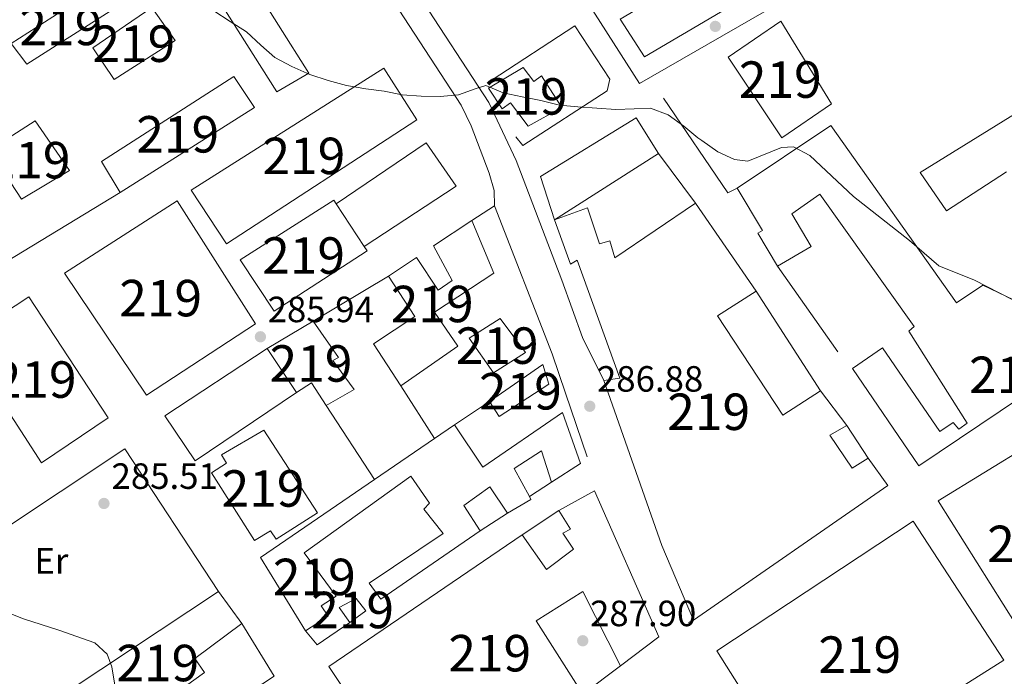
# Model space of a CAD drawing. Units: metres. Extents: x 601397 to 608357, y 4673646 to 4678376.
# Drawn here: x 607522 to 607792, y 4674873 to 4675053 of the extents above; entities that cross this region are included whole.
import ezdxf
from ezdxf.enums import TextEntityAlignment as Align

# ---------------------------------------------------------------- set-up
doc = ezdxf.new("R2010")
doc.units = ezdxf.units.M
doc.header["$MEASUREMENT"] = 0
doc.linetypes.add('DGN Style 1', pattern=[52.1389136, 0.08675360000000001, -52.05216])
for name, color, linetype, lineweight in [('Nivel 15', 7, 'Continuous', 0), ('Nivel 16', 7, 'Continuous', 0), ('Nivel 17', 7, 'Continuous', 0), ('Nivel 21', 7, 'Continuous', 0), ('Nivel 25', 7, 'Continuous', 0), ('Nivel 37', 7, 'Continuous', 0), ('Nivel 41', 7, 'Continuous', 0), ('Nivel 48', 7, 'Continuous', 0), ('Nivel 5', 7, 'Continuous', 0), ('Nivel 52', 7, 'Continuous', 0), ('Nivel 62', 7, 'Continuous', 0), ('Nivel 7', 7, 'Continuous', 0)]:
    doc.layers.add(name, color=color, linetype=linetype, lineweight=lineweight)
doc.styles.add('Style-Arial', font='txt')
doc.styles.add('Style-Arial Narrow', font='txt')

# ---------------------------------------------------------------- blocks, each defined once
blk = doc.blocks.new('5PATER_1')
at = {"layer": 'Nivel 7', "linetype": 'Continuous', "lineweight": 0}
h = blk.add_hatch(color=51, dxfattribs=at)
edge = h.paths.add_edge_path()
edge.add_ellipse((0.0002166852355003357, 0.00041227787733078), major_axis=(-1.095731442372465, -1.110710699892244), ratio=0.9994222409660318, start_angle=0, end_angle=360)
blk = doc.blocks.new('5PERFI')
at = {"layer": 'Nivel 17', "linetype": 'Continuous', "lineweight": 0}
h = blk.add_hatch(color=7, dxfattribs=at)
edge = h.paths.add_edge_path()
edge.add_arc((0.003589678555727005, -0.00222247838973999), 1.559999999766158, 315.0000000018422, 675.0000000018422)

msp = doc.modelspace()

# ---------------------------------------------------------------- linework, layer by layer
at = {"layer": 'Nivel 15', "color": 51, "linetype": 'Continuous', "lineweight": 13, "elevation": 286.45, "flags": 128}
msp.add_lwpolyline([(607744.370000001, 4675029.739999998), (607730.7300000004, 4675020.379999999), (607716.0100000016, 4675042.510000002), (607730.4200000018, 4675052.41), (607744.370000001, 4675029.739999998)], dxfattribs=at)
at = {"layer": 'Nivel 15', "color": 51, "linetype": 'Continuous', "lineweight": 13, "extrusion": (-0.01953224610712454, 0.02979366018681025, 0.999365213110144), "elevation": 127712.0641201103, "flags": 128}
msp.add_lwpolyline([(-3071294.746387135, -3574307.344971605), (-3071294.746387135, -3574293.310050869)], dxfattribs=at)
at = {"layer": 'Nivel 15', "color": 51, "linetype": 'Continuous', "lineweight": 13, "extrusion": (0.03504322424019454, 0.02086500762361543, 0.9991679658054085), "elevation": 119126.9550167178, "flags": 128}
msp.add_lwpolyline([(3706024.9017315, -2911293.346094701), (3706024.901731502, -2911308.057563014)], dxfattribs=at)
at = {"layer": 'Nivel 15', "color": 51, "linetype": 'Continuous', "lineweight": 13, "extrusion": (-0.3952243766205107, -0.1457349350947455, 0.9069503960073335), "elevation": -921208.4264301233, "flags": 128}
msp.add_lwpolyline([(-4175948.115981022, 1984116.680374701), (-4175970.284893051, 1984115.469656099), (-4176018.285878621, 1984116.276801832)], dxfattribs=at)
at = {"layer": 'Nivel 15', "color": 51, "linetype": 'Continuous', "lineweight": 13}
for points in [[(607686.3900000006, 4675052.920000002, 289.7), (607764.7399999984, 4675099.120000001, 287.39), (607770.6600000001, 4675088.289999999, 287.48), (607693.0899999999, 4675042.620000001, 287.73), (607686.3900000006, 4675052.920000002, 289.7)], [(607600.9699999988, 4675038.109999999, 290.29), (607567.7300000004, 4675090.899999999, 287.39), (607559.2399999984, 4675085.02, 286.97), (607592.2100000009, 4675033, 289.78), (607600.9699999988, 4675038.109999999, 290.29)], [(607519.3099999987, 4675046.280000001, 289.44), (607542.2199999988, 4675061.02, 289.44), (607546.5, 4675055.100000001, 289.01), (607523.5799999982, 4675040.629999999, 289.61), (607519.3099999987, 4675046.280000001, 289.44)], [(607541.7300000004, 4675045.120000001, 289.87), (607557.9400000013, 4675056.09, 289.87), (607564.3500000015, 4675047.09, 289.87), (607547.6099999994, 4675036.370000001, 290.04), (607541.7300000004, 4675045.120000001, 289.87)], [(607578.370000001, 4674991.34, 295.5), (607568.7300000004, 4675006.02, 295.5), (607621.5199999996, 4675039.52, 294.56), (607630.629999999, 4675025.350000001, 294.39), (607578.370000001, 4674991.34, 295.5)], [(607670.4200000018, 4675028.670000002, 292.6), (607661.1400000006, 4675023.559999999, 292.34), (607656.3299999982, 4675029.98, 292.17), (607654.0199999996, 4675028.379999999, 291.06), (607650.2699999996, 4675034.039999999, 290.98), (607659.8000000007, 4675039.68, 292), (607662.7399999984, 4675035.830000002, 292.51), (607664.7899999991, 4675037.43, 292.43), (607670.4200000018, 4675028.670000002, 292.6)], [(607792.3599999994, 4675011.059999999, 289.61), (607775.8900000006, 4675000.350000001, 288.84), (607768.6700000018, 4675010.899999999, 288.59), (607817.3500000015, 4675040.940000001, 289.7)], [(607549.2100000009, 4675005.41, 290.12), (607586.0399999991, 4675028.719999999, 289.18), (607580.4100000001, 4675037.219999999, 288.93), (607544.1099999994, 4675013.91, 289.44), (607549.2100000009, 4675005.41, 290.12)], [(607525.9400000013, 4675025.039999999, 289.27), (607535.3000000007, 4675011.41, 289.18), (607522.1600000001, 4675003.620000001, 289.36), (607513.3200000003, 4675017, 289.53), (607525.9400000013, 4675025.039999999, 289.27)], [(607768.2800000012, 4674930.41, 291.92), (607750.0899999999, 4674957.170000002, 291.57), (607758.3299999982, 4674962.789999999, 291.15), (607774.1000000015, 4674939.890000001, 291.49), (607777.7100000009, 4674942.300000001, 291.32), (607779.3000000007, 4674940.510000002, 290.46), (607781.620000001, 4674942.109999999, 290.46), (607765.5399999991, 4674967.350000001, 289.87), (607767.0799999982, 4674968.68, 294.05), (607741.1600000001, 4675004.940000001, 293.62), (607733.4499999993, 4674999.59, 293.54), (607738.8200000003, 4674990.57, 294.3), (607729.5399999991, 4674985.190000001, 294.13), (607724.1700000018, 4674994.210000001, 294.22), (607725.4600000009, 4674995.02, 294.39), (607718.4800000004, 4675006.609999999, 292.6), (607744.2100000009, 4675023.739999998, 291.4), (607778.6799999997, 4674975.140000001, 293.88), (607785.8900000006, 4674979.949999999, 293.62), (607796.3999999985, 4674974.93, 292.94)], [(607556.4600000009, 4674949.800000001, 294.48), (607533.9800000004, 4674983.260000002, 294.65), (607564.879999999, 4675003.080000002, 295.33), (607586.3200000003, 4674969.350000001, 295.33), (607556.4600000009, 4674949.800000001, 294.48)], [(607616.1999999993, 4674990.580000002, 295.28), (607616.9499999993, 4674989.43, 295.33), (607591.4600000009, 4674972.830000002, 295.07), (607582.1000000015, 4674986.98, 295.16), (607607.8500000015, 4675003.330000002, 294.73), (607608.5100000016, 4675002.309999999, 294.78)], [(607681.9200000018, 4674953.870000001, 293.71), (607686.3399999999, 4674954.469999999, 293.45), (607674.5599999987, 4674986.82, 291.32), (607672.75, 4674985.739999998, 290.98), (607668.370000001, 4674997.899999999, 290.72), (607677.4200000018, 4675001.190000001, 290.38), (607680.7199999988, 4674991.350000001, 290.98), (607683.5700000003, 4674992.190000001, 290.72), (607684.9600000009, 4674987.52, 290.89), (607707.0899999999, 4675002.5, 291.83), (607723.6700000018, 4674978.32, 292.68), (607713.1099999994, 4674971.620000001, 293.37), (607731.0500000007, 4674944.330000002, 292.6), (607741.3500000015, 4674951.030000001, 291.15), (607748.5500000007, 4674941.52, 292.43), (607743.9100000001, 4674938.830000002, 292.17), (607750.0599999987, 4674929.830000002, 292.77), (607754.4400000013, 4674932.510000002, 292.68), (607759.7800000012, 4674925.050000001, 292.26), (607706.5399999991, 4674888.16, 293.88)], [(607645.7100000009, 4674997.760000002, 289.01), (607651.6999999993, 4674983.280000001, 289.36), (607635.4800000004, 4674972.57, 288.93), (607641.8999999985, 4674963.309999999, 289.01), (607626.2100000009, 4674952.350000001, 289.27), (607618.7100000009, 4674963.940000001, 289.18), (607630.0300000012, 4674971.43, 288.76), (607622.8000000007, 4674982.5, 288.59)], [(607622.8000000007, 4674982.5, 288.59), (607630.5199999996, 4674987.59, 288.24), (607636.4200000018, 4674978.580000002, 288.24), (607640.2800000012, 4674981.25, 289.44), (607635.1600000001, 4674990.800000001, 289.52), (607645.7100000009, 4674997.760000002, 289.01)], [(607857.8399999999, 4674990.620000001, 289.18), (607768.2800000012, 4674930.41, 291.92)], [(607527.620000001, 4674931.309999999, 296.01), (607505.9200000018, 4674964.780000001, 295.07), (607524.1999999993, 4674976.830000002, 294.9), (607545.8900000006, 4674943.620000001, 295.16), (607527.620000001, 4674931.309999999, 296.01)], [(607602.1900000013, 4674970.149999999, 291.57), (607609.1400000006, 4674960.120000001, 291.74), (607607.5899999999, 4674959.309999999, 290.46), (607613.4600000009, 4674951.34, 289.52), (607605.7300000004, 4674947.039999999, 290.38), (607601.7100000009, 4674953.210000001, 290.38), (607597.5899999999, 4674950.539999999, 289.52), (607589.5599999987, 4674962.629999999, 292.17)], [(607653.4800000004, 4674970.809999999, 291.83), (607660.4200000018, 4674961.559999999, 291.15), (607651.6700000018, 4674955.93, 291.49), (607644.9899999984, 4674965.449999999, 290.63), (607653.4800000004, 4674970.809999999, 291.83)], [(607665.1700000018, 4674958.260000002, 290.38), (607666.8299999982, 4674952.82, 290.29), (607653.1799999997, 4674943.98, 289.78), (607650.5, 4674948.100000001, 289.87), (607665.1700000018, 4674958.260000002, 290.38)], [(607640.9800000004, 4674941.68, 289.52), (607648.7399999984, 4674930.100000001, 289.78), (607670.6099999994, 4674945.07, 291.4), (607675.5500000007, 4674931.100000001, 292.17), (607667.5700000003, 4674926.010000002, 292.17), (607664.8099999987, 4674934.550000001, 291.15), (607657.3399999999, 4674929.73, 292.6), (607661.4800000004, 4674922.050000001, 291.83), (607661.9200000018, 4674921.219999999, 291.74), (607655.4800000004, 4674917.449999999, 291.49), (607650.6600000001, 4674924.66, 290.12), (607643.4600000009, 4674919.580000002, 290.29), (607648.0199999996, 4674912.629999999, 290.29), (607620.7399999984, 4674893.91, 289.7), (607617.5399999991, 4674898.289999999, 288.84), (607637.870000001, 4674911.93, 289.1), (607632.5399999991, 4674918.609999999, 288.16), (607634.0799999982, 4674920.199999999, 290.55), (607628.9899999984, 4674927.66, 289.87), (607599.6799999997, 4674906.559999999, 293.02), (607608.4899999984, 4674894.739999998, 292.6), (607604.370000001, 4674892.059999999, 293.71), (607606.2399999984, 4674889.23, 292.85), (607600.0599999987, 4674885.210000001, 292.6), (607587.7199999988, 4674905.300000001, 292.6), (607619.0300000012, 4674926.690000001, 290.79), (607635.4899999984, 4674937.93, 289.84), (607640.9800000004, 4674941.68, 289.52)], [(607588.6600000001, 4674940.219999999, 290.04), (607603.3900000006, 4674917.559999999, 289.87), (607592.0599999987, 4674910.330000002, 292.6), (607590.4600000009, 4674912.640000001, 293.11), (607586.0799999982, 4674909.960000001, 292.68), (607574.2899999991, 4674928.5, 292.6), (607578.3999999985, 4674931.18, 293.02), (607577.0599999987, 4674933.5, 292.6), (607588.6600000001, 4674940.219999999, 290.04)], [(607823.0399999991, 4674898.32, 292.13), (607798.6000000015, 4674881.219999999, 298.62), (607773.6700000018, 4674920.879999999, 297.85), (607798.6600000001, 4674936.170000002, 291.79), (607823.0399999991, 4674898.32, 292.13)], [(607676.1700000018, 4674867.82, 292.77), (607631.3900000006, 4674837.850000001, 294.22), (607606.4899999984, 4674875.43, 293.37), (607659.5, 4674911.539999999, 291.15), (607666.1799999997, 4674902.02, 291.49), (607673.629999999, 4674907.620000001, 291.32), (607670.6900000013, 4674912, 291.4), (607672.75, 4674913.080000002, 293.79), (607669.5300000012, 4674918.23, 293.79), (607679.3299999982, 4674923.609999999, 293.28), (607696.9800000004, 4674883.559999999, 293.96), (607686.4400000013, 4674875.559999999, 293.2), (607676.1799999997, 4674895.949999999, 291.83), (607663.3099999987, 4674887.91, 292.77), (607676.1700000018, 4674867.82, 292.77)], [(607791.6400000006, 4674877.190000001, 292.39), (607736.5300000012, 4674842.34, 296.4), (607712.9400000013, 4674879.68, 294.18), (607766.7399999984, 4674915.289999999, 293.24), (607791.6400000006, 4674877.190000001, 292.39)], [(607576.1700000018, 4674895.98, 291.66), (607582.5799999982, 4674887.239999998, 291.57), (607569.7300000004, 4674877.629999999, 290.46), (607572.3999999985, 4674873.780000001, 289.61), (607555.6900000013, 4674861.760000002, 288.33), (607551.9699999988, 4674865.600000001, 289.27), (607542.4499999993, 4674859.440000001, 288.24), (607535.7600000016, 4674869.210000001, 288.67), (607576.1700000018, 4674895.98, 291.66)], [(607613.9699999988, 4674894.050000001, 289.1), (607616.629999999, 4674890.710000001, 289.52), (607612.2600000016, 4674887.510000002, 290.04), (607609.3200000003, 4674891.629999999, 290.04), (607613.9699999988, 4674894.050000001, 289.1)]]:
    msp.add_polyline3d(points, dxfattribs=at)
at = {"layer": 'Nivel 16', "color": 1, "linetype": 'Continuous', "lineweight": 13, "extrusion": (-0.05023006896618205, 0.09671162532294753, 0.9940441648634363), "elevation": 421887.6137071313, "flags": 128}
msp.add_lwpolyline([(-2694116.452906333, -3845615.167532934), (-2694113.545673974, -3845615.167532936), (-2694109.848136701, -3845646.550021973)], dxfattribs=at)
at = {"layer": 'Nivel 16', "color": 1, "linetype": 'Continuous', "lineweight": 13, "extrusion": (-0.05354070422711003, 0.07196842195419227, 0.9959688445088474), "elevation": 304201.3898110008, "flags": 128}
msp.add_lwpolyline([(-3278028.768441953, -3374454.811128747), (-3278028.768441953, -3374471.868015917)], dxfattribs=at)
at = {"layer": 'Nivel 16', "color": 1, "linetype": 'Continuous', "lineweight": 13, "extrusion": (0.01765503018978889, 0.01070409838008173, 0.9997868383744944), "elevation": 61056.19603867982, "flags": 128}
msp.add_lwpolyline([(3682663.329630733, -2942627.168144409), (3682663.329630733, -2942590.358024877)], dxfattribs=at)
at = {"layer": 'Nivel 16', "color": 1, "linetype": 'Continuous', "lineweight": 13, "extrusion": (0.001808131027844659, -0.002558429065937014, 0.9999950925394089), "elevation": -10570.68478357295, "flags": 128}
msp.add_lwpolyline([(607744.6003792323, 4674949.985758983), (607728.0202436037, 4674973.445835762)], dxfattribs=at)
at = {"layer": 'Nivel 16', "color": 1, "linetype": 'Continuous', "lineweight": 13, "extrusion": (0.01003114416192019, -0.01548359299653857, 0.9998298027638106), "elevation": -65997.49750220381, "flags": 128}
msp.add_lwpolyline([(607690.1582092941, 4674516.813389778), (607707.8433389515, 4674489.520117916)], dxfattribs=at)
at = {"layer": 'Nivel 16', "color": 1, "linetype": 'Continuous', "lineweight": 13, "extrusion": (-0.01904791303977709, -0.01283797809409949, 0.999736146854401), "elevation": -71302.50465753002, "flags": 128}
msp.add_lwpolyline([(-3537070.631995237, 3115794.580777213), (-3537070.631995237, 3115828.102261368)], dxfattribs=at)
at = {"layer": 'Nivel 16', "color": 1, "linetype": 'Continuous', "lineweight": 13, "extrusion": (0.005364722771607703, -0.008336131720536969, 0.9999508631215445), "elevation": -35422.48660215165, "flags": 128}
msp.add_lwpolyline([(607625.1969048865, 4674805.074962668), (607615.916126404, 4674819.495463725)], dxfattribs=at)
at = {"layer": 'Nivel 16', "color": 1, "linetype": 'Continuous', "lineweight": 13, "extrusion": (0.0180469764818278, 0.01217033498039228, 0.9997630667244761), "elevation": 68151.01016873201, "flags": 128}
msp.add_lwpolyline([(3536211.160228156, -3116880.655645419), (3536211.160228156, -3116869.170468017)], dxfattribs=at)
at = {"layer": 'Nivel 16', "color": 1, "linetype": 'Continuous', "lineweight": 13, "flags": 128}
for points, elevation in [([(607605.7300000004, 4674947.039999999), (607619.0300000012, 4674926.690000001)], 288.12), ([(607748.5500000007, 4674941.52), (607754.4400000013, 4674932.510000002)], 291.67), ([(607659.5, 4674911.539999999), (607669.5300000012, 4674918.23)], 288.31), ([(607686.4400000013, 4674875.559999999), (607676.1700000018, 4674867.82)], 290.17)]:
    msp.add_lwpolyline(points, dxfattribs=dict(at, elevation=elevation))
at = {"layer": 'Nivel 16', "color": 1, "linetype": 'Continuous', "lineweight": 13, "extrusion": (-0.01038584526614087, -0.006753357512958595, 0.9999232602457102), "elevation": -37594.38016613024, "flags": 128}
msp.add_lwpolyline([(607637.7879329696, 4674778.72620048), (607631.6973266974, 4674774.766110178)], dxfattribs=at)
at = {"layer": 'Nivel 16', "color": 1, "linetype": 'Continuous', "lineweight": 13, "extrusion": (0.03213000818166991, 0.0207596031415079, 0.9992680828744872), "elevation": 116861.3356307461, "flags": 128}
msp.add_lwpolyline([(3596845.786361137, -3045183.450481094), (3596845.786361136, -3045174.562309172)], dxfattribs=at)
at = {"layer": 'Nivel 16', "color": 1, "linetype": 'Continuous', "lineweight": 13, "extrusion": (-0.01275362962717717, -0.01060041943038103, 0.9998624785635437), "elevation": -57016.40981375955, "flags": 128}
msp.add_lwpolyline([(607566.5184992068, 4674545.756283879), (607557.5169354863, 4674539.605938315), (607554.3171957731, 4674543.456154641)], dxfattribs=at)
at = {"layer": 'Nivel 16', "color": 1, "linetype": 'Continuous', "lineweight": 13}
for points in [[(607651.0100000016, 4675036.140000001, 285.21), (607673.9200000018, 4675051.129999999, 284.19), (607683.5599999987, 4675036.460000001, 284.78), (607682.8399999999, 4675033.32, 284.96), (607659.6700000018, 4675018.32, 285.72), (607657.8000000007, 4675020.629999999, 285.81)], [(607696.9499999993, 4675016.129999999, 286.83), (607668.370000001, 4674997.899999999, 287.35), (607664.5100000016, 4675009.809999999, 287.52), (607690.7800000012, 4675025.91, 285.98), (607696.9499999993, 4675016.129999999, 286.83)], [(607582.5799999982, 4674887.239999998, 287.01), (607591.4299999997, 4674872.809999999, 287.18), (607551.5300000012, 4674846.580000002, 287.01), (607542.4499999993, 4674859.440000001, 287.01)]]:
    msp.add_polyline3d(points, dxfattribs=at)
at = {"layer": 'Nivel 21', "color": 7, "linetype": 'Continuous', "lineweight": 13, "flags": 128}
for points, elevation in [([(607645.7100000009, 4674997.760000002), (607651.8900000006, 4675001.77)], 285.33), ([(607705.120000001, 4674887.48), (607706.5399999991, 4674888.16)], 287.37)]:
    msp.add_lwpolyline(points, dxfattribs=dict(at, elevation=elevation))
at = {"layer": 'Nivel 21', "color": 7, "linetype": 'Continuous', "lineweight": 13, "extrusion": (-0.517960707632707, -0.1738980599085366, 0.8375417423082102), "elevation": -1127474.564093145, "flags": 128}
msp.add_lwpolyline([(-4238489.615323808, 1728840.460062746), (-4238446.088289913, 1728842.949203216), (-4238434.719757434, 1728843.016697012), (-4238416.273968412, 1728843.113925748)], dxfattribs=at)
at = {"layer": 'Nivel 21', "color": 7, "linetype": 'Continuous', "lineweight": 13, "extrusion": (0.01856017873301528, 0.01112169856151085, 0.9997658863886613), "elevation": 63556.84705742848, "flags": 128}
msp.add_lwpolyline([(3697815.439895345, -2923465.051304825), (3697815.439895345, -2923489.083886877)], dxfattribs=at)
at = {"layer": 'Nivel 21', "color": 7, "linetype": 'Continuous', "lineweight": 13, "extrusion": (-0.002956091411377628, 0.004490954250311653, 0.9999855463222902), "elevation": 19485.04887809073, "flags": 128}
msp.add_lwpolyline([(607567.9913062416, 4674891.446946256), (607559.6911060177, 4674903.797070798), (607587.7509834133, 4674922.267257061)], dxfattribs=at)
at = {"layer": 'Nivel 21', "color": 7, "linetype": 'Continuous', "lineweight": 13}
for points in [[(607468.0599999987, 4675294.309999999, 279.18), (607472.879999999, 4675287.18, 279.22), (607505.5399999991, 4675238.830000002, 279.5), (607523.2399999984, 4675210.789999999, 279.56), (607537.2399999984, 4675189.559999999, 279.86), (607544.0599999987, 4675177.120000001, 280.13), (607550.1400000006, 4675169.16, 279.87), (607582.7399999984, 4675119.850000001, 281.03), (607605.8099999987, 4675086.010000002, 282.17), (607642.7899999991, 4675029.379999999, 284.81), (607645.5, 4675023.690000001, 284.81), (607650.4600000009, 4675010.73, 284.97), (607651.7800000012, 4675005.940000001, 285.15), (607651.8900000006, 4675001.77, 285.16)], [(607681.9200000018, 4674953.870000001, 286.35), (607676.0500000007, 4674965.620000001, 286.34), (607670.3599999994, 4674981.399999999, 285.92), (607657.8200000003, 4675014.170000002, 285.02), (607650.3299999982, 4675030.080000002, 284.77), (607611.379999999, 4675089.73, 282.17), (607588.3000000007, 4675123.580000002, 281.03), (607555.7199999988, 4675172.850000001, 279.87), (607555.6999999993, 4675174.16, 279.87), (607556.9400000013, 4675177.309999999, 279.95), (607560.8000000007, 4675180.239999998, 279.78), (607563.6400000006, 4675181.330000002, 279.61), (607568.8500000015, 4675181.170000002, 279.52), (607577.6999999993, 4675179.59, 279.51), (607582.2199999988, 4675178.420000002, 279.46), (607623.129999999, 4675166.059999999, 279.01), (607667.75, 4675153.239999998, 279.32), (607686.5599999987, 4675147.600000001, 279.42), (607705.6499999985, 4675141.59, 279.1), (607757.4299999997, 4675126.420000002, 279.82)], [(607616.1999999993, 4674990.580000002, 285.25), (607641.4200000018, 4675007.18, 285.25), (607633.129999999, 4675019.010000002, 285.08), (607608.5100000016, 4675002.309999999, 285.16)], [(607504.6600000001, 4674976.739999998, 286.44), (607499.8999999985, 4674973.550000001, 286.46), (607497.5599999987, 4674971.989999998, 286.47), (607464.2600000016, 4674949.710000001, 286.61), (607497.1900000013, 4674899.780000001, 286.44), (607550.4699999988, 4674935.109999999, 286.27), (607576.1700000018, 4674895.98, 286.18)]]:
    msp.add_polyline3d(points, dxfattribs=at)
at = {"layer": 'Nivel 25', "color": 1, "linetype": 'Continuous', "lineweight": 0}
msp.add_polyline3d([(607812.75, 4675109.390000001, 280.32), (607808.379999999, 4675105.370000001, 280.49), (607803.0100000016, 4675099.800000001, 280.58), (607800.1799999997, 4675098.190000001, 280.58), (607779.0500000007, 4675085.57, 280.58), (607691.6600000001, 4675035.300000001, 284.16), (607666.7399999984, 4675074.440000001, 282.37), (607757.4299999997, 4675126.420000002, 279.82)], dxfattribs=at)
at = {"layer": 'Nivel 5', "color": 30, "linetype": 'Continuous', "lineweight": 0, "elevation": 285.01, "flags": 128}
for points in [[(607587.7899999991, 4675045.82), (607583.8399999999, 4675049.469999999), (607579.379999999, 4675052.309999999), (607574.9100000001, 4675055.25), (607570.8299999982, 4675058.41), (607566.4600000009, 4675061.300000001), (607562.0399999991, 4675064.02), (607557.2399999984, 4675066.07), (607552.4699999988, 4675068.57), (607547.5899999999, 4675070.399999999), (607542.5599999987, 4675070.84), (607537.5, 4675070.27), (607532.4600000009, 4675068.649999999), (607527.6499999985, 4675066.330000002), (607523.25, 4675063.149999999), (607519.1999999993, 4675060.190000001)], [(607793.9699999988, 4674976.050000001), (607783.6099999994, 4674981.399999999), (607773.8399999999, 4674985.330000002), (607765.8000000007, 4674992.239999998), (607750.4200000018, 4675004.27), (607738.4299999997, 4675015.550000001), (607733.9299999997, 4675017.91), (607730.620000001, 4675017.77), (607721.4200000018, 4675014.02), (607717.7399999984, 4675014.48), (607713.1999999993, 4675016.57), (607708.8200000003, 4675019.640000001), (607707.6700000018, 4675020.350000001), (607703.8099999987, 4675023.609999999), (607699.6000000015, 4675026.68), (607694.7199999988, 4675028.510000002), (607690.2699999996, 4675028.390000001), (607685.2399999984, 4675028.170000002), (607680, 4675028.550000001), (607674.7899999991, 4675028.940000001), (607669.7600000016, 4675029.330000002), (607664.620000001, 4675030.640000001), (607659.5300000012, 4675031.68), (607654.3099999987, 4675032.73), (607649.5599999987, 4675034.780000001), (607646.9100000001, 4675033.899999999), (607642, 4675032.199999999), (607636.9800000004, 4675031.719999999), (607631.7800000012, 4675031.800000001), (607626.620000001, 4675032.23), (607621.620000001, 4675033.23), (607616.5799999982, 4675033.84), (607611.3200000003, 4675034.710000001), (607606.2800000012, 4675036.100000001), (607601.2199999988, 4675037.760000002), (607596.2899999991, 4675039.949999999), (607591.6600000001, 4675042.399999999), (607587.7899999991, 4675045.82)], [(607469.1099999994, 4674929.260000002), (607471.5199999996, 4674926.109999999), (607472.9200000018, 4674921.460000001), (607473.3200000003, 4674916.309999999), (607475.2899999991, 4674913.330000002), (607478.9600000009, 4674910.82), (607483.25, 4674907.969999999), (607486.8099999987, 4674904.32), (607489.8200000003, 4674900.050000001), (607493.1700000018, 4674896.050000001), (607497.120000001, 4674892.580000002), (607502, 4674890.830000002), (607507.3299999982, 4674890.75), (607512.620000001, 4674890.93), (607517.8200000003, 4674890.370000001), (607522.7100000009, 4674888.489999998), (607527.5899999999, 4674886.960000001), (607532.4200000018, 4674885.390000001), (607537.3500000015, 4674883.640000001), (607542.2300000004, 4674881.890000001), (607545.6499999985, 4674878.850000001), (607546.9800000004, 4674875.289999999), (607547.7199999988, 4674870.280000001)]]:
    msp.add_lwpolyline(points, dxfattribs=at)
at = {"layer": 'Nivel 52', "color": 1, "linetype": 'Continuous', "lineweight": 13}
for points in [[(607670.4200000018, 4675028.670000002, 292.6), (607664.7899999991, 4675037.43, 292.43), (607662.7399999984, 4675035.830000002, 292.51), (607659.8000000007, 4675039.68, 292), (607650.2699999996, 4675034.039999999, 290.98), (607654.0199999996, 4675028.379999999, 291.06), (607656.3299999982, 4675029.98, 292.17), (607661.1400000006, 4675023.559999999, 292.34)], [(607608.5100000016, 4675002.309999999, 294.78), (607607.8500000015, 4675003.330000002, 294.73), (607582.1000000015, 4674986.98, 295.16), (607591.4600000009, 4674972.830000002, 295.07), (607616.9499999993, 4674989.43, 295.33), (607616.1999999993, 4674990.580000002, 295.28)], [(607706.5399999991, 4674888.16, 293.88), (607759.7800000012, 4674925.050000001, 292.26), (607754.4400000013, 4674932.510000002, 292.68), (607750.0599999987, 4674929.830000002, 292.77), (607743.9100000001, 4674938.830000002, 292.17), (607748.5500000007, 4674941.52, 292.43), (607741.3500000015, 4674951.030000001, 291.15), (607731.0500000007, 4674944.330000002, 292.6), (607713.1099999994, 4674971.620000001, 293.37), (607723.6700000018, 4674978.32, 292.68), (607707.0899999999, 4675002.5, 291.83), (607684.9600000009, 4674987.52, 290.89), (607683.5700000003, 4674992.190000001, 290.72), (607680.7199999988, 4674991.350000001, 290.98), (607677.4200000018, 4675001.190000001, 290.38), (607668.370000001, 4674997.899999999, 290.72), (607672.75, 4674985.739999998, 290.98), (607674.5599999987, 4674986.82, 291.32), (607686.3399999999, 4674954.469999999, 293.45), (607681.9200000018, 4674953.870000001, 293.71), (607697.8399999999, 4674908.580000002, 293.37)], [(607622.8000000007, 4674982.5, 288.59), (607630.0300000012, 4674971.43, 288.76), (607618.7100000009, 4674963.940000001, 289.18), (607626.2100000009, 4674952.350000001, 289.27), (607641.8999999985, 4674963.309999999, 289.01), (607635.4800000004, 4674972.57, 288.93), (607651.6999999993, 4674983.280000001, 289.36), (607645.7100000009, 4674997.760000002, 289.01), (607635.1600000001, 4674990.800000001, 289.52), (607640.2800000012, 4674981.25, 289.44), (607636.4200000018, 4674978.580000002, 288.24), (607630.5199999996, 4674987.59, 288.24)], [(607589.5599999987, 4674962.629999999, 292.17), (607597.5899999999, 4674950.539999999, 289.52), (607601.7100000009, 4674953.210000001, 290.38), (607605.7300000004, 4674947.039999999, 290.38), (607613.4600000009, 4674951.34, 289.52), (607607.5899999999, 4674959.309999999, 290.46), (607609.1400000006, 4674960.120000001, 291.74), (607602.1900000013, 4674970.149999999, 291.57)], [(607640.9800000004, 4674941.68, 289.52), (607635.4899999984, 4674937.93, 289.84), (607619.0300000012, 4674926.690000001, 290.79), (607587.7199999988, 4674905.300000001, 292.6), (607600.0599999987, 4674885.210000001, 292.6), (607606.2399999984, 4674889.23, 292.85), (607604.370000001, 4674892.059999999, 293.71), (607608.4899999984, 4674894.739999998, 292.6), (607599.6799999997, 4674906.559999999, 293.02), (607628.9899999984, 4674927.66, 289.87), (607634.0799999982, 4674920.199999999, 290.55), (607632.5399999991, 4674918.609999999, 288.16), (607637.870000001, 4674911.93, 289.1), (607617.5399999991, 4674898.289999999, 288.84), (607620.7399999984, 4674893.91, 289.7), (607648.0199999996, 4674912.629999999, 290.29), (607643.4600000009, 4674919.580000002, 290.29), (607650.6600000001, 4674924.66, 290.12), (607655.4800000004, 4674917.449999999, 291.49), (607661.9200000018, 4674921.219999999, 291.74), (607661.4800000004, 4674922.050000001, 291.83), (607657.3399999999, 4674929.73, 292.6), (607664.8099999987, 4674934.550000001, 291.15), (607667.5700000003, 4674926.010000002, 292.17), (607675.5500000007, 4674931.100000001, 292.17), (607670.6099999994, 4674945.07, 291.4), (607648.7399999984, 4674930.100000001, 289.78)], [(607588.6600000001, 4674940.219999999, 290.04), (607577.0599999987, 4674933.5, 292.6), (607578.3999999985, 4674931.18, 293.02), (607574.2899999991, 4674928.5, 292.6), (607586.0799999982, 4674909.960000001, 292.68), (607590.4600000009, 4674912.640000001, 293.11), (607592.0599999987, 4674910.330000002, 292.6), (607603.3900000006, 4674917.559999999, 289.87)], [(607676.1700000018, 4674867.82, 292.77), (607663.3099999987, 4674887.91, 292.77), (607676.1799999997, 4674895.949999999, 291.83), (607686.4400000013, 4674875.559999999, 293.2), (607696.9800000004, 4674883.559999999, 293.96), (607679.3299999982, 4674923.609999999, 293.28), (607669.5300000012, 4674918.23, 293.79), (607672.75, 4674913.080000002, 293.79), (607670.6900000013, 4674912, 291.4), (607673.629999999, 4674907.620000001, 291.32), (607666.1799999997, 4674902.02, 291.49), (607659.5, 4674911.539999999, 291.15), (607606.4899999984, 4674875.43, 293.37), (607631.3900000006, 4674837.850000001, 294.22)], [(607576.1700000018, 4674895.98, 291.66), (607535.7600000016, 4674869.210000001, 288.67), (607542.4499999993, 4674859.440000001, 288.24), (607551.9699999988, 4674865.600000001, 289.27), (607555.6900000013, 4674861.760000002, 288.33), (607572.3999999985, 4674873.780000001, 289.61), (607569.7300000004, 4674877.629999999, 290.46), (607582.5799999982, 4674887.239999998, 291.57)]]:
    msp.add_polyline3d(points, close=True, dxfattribs=at)
for points in [[(607817.3500000015, 4675040.940000001, 289.7), (607768.6700000018, 4675010.899999999, 288.59), (607775.8900000006, 4675000.350000001, 288.84), (607792.3599999994, 4675011.059999999, 289.61)], [(607796.3999999985, 4674974.93, 292.94), (607785.8900000006, 4674979.949999999, 293.62), (607778.6799999997, 4674975.140000001, 293.88), (607744.2100000009, 4675023.739999998, 291.4), (607718.4800000004, 4675006.609999999, 292.6), (607725.4600000009, 4674995.02, 294.39), (607724.1700000018, 4674994.210000001, 294.22), (607729.5399999991, 4674985.190000001, 294.13), (607738.8200000003, 4674990.57, 294.3), (607733.4499999993, 4674999.59, 293.54), (607741.1600000001, 4675004.940000001, 293.62), (607767.0799999982, 4674968.68, 294.05), (607765.5399999991, 4674967.350000001, 289.87), (607781.620000001, 4674942.109999999, 290.46), (607779.3000000007, 4674940.510000002, 290.46), (607777.7100000009, 4674942.300000001, 291.32), (607774.1000000015, 4674939.890000001, 291.49), (607758.3299999982, 4674962.789999999, 291.15), (607750.0899999999, 4674957.170000002, 291.57), (607768.2800000012, 4674930.41, 291.92), (607857.8399999999, 4674990.620000001, 289.18)]]:
    msp.add_polyline3d(points, dxfattribs=at)
for points in [[(607686.3900000006, 4675052.920000002, 289.7), (607693.0899999999, 4675042.620000001, 287.73), (607770.6600000001, 4675088.289999999, 287.48), (607764.7399999984, 4675099.120000001, 287.39)], [(607600.9699999988, 4675038.109999999, 290.29), (607567.7300000004, 4675090.899999999, 287.39), (607559.2399999984, 4675085.02, 286.97), (607592.2100000009, 4675033, 289.78)], [(607519.3099999987, 4675046.280000001, 289.44), (607523.5799999982, 4675040.629999999, 289.61), (607546.5, 4675055.100000001, 289.01), (607542.2199999988, 4675061.02, 289.44)], [(607541.7300000004, 4675045.120000001, 289.87), (607547.6099999994, 4675036.370000001, 290.04), (607564.3500000015, 4675047.09, 289.87), (607557.9400000013, 4675056.09, 289.87)], [(607744.370000001, 4675029.739999998, 286.45), (607730.4200000018, 4675052.41, 286.45), (607716.0100000016, 4675042.510000002, 286.45), (607730.7300000004, 4675020.379999999, 286.45)], [(607578.370000001, 4674991.34, 295.5), (607630.629999999, 4675025.350000001, 294.39), (607621.5199999996, 4675039.52, 294.56), (607568.7300000004, 4675006.02, 295.5)], [(607549.2100000009, 4675005.41, 290.12), (607586.0399999991, 4675028.719999999, 289.18), (607580.4100000001, 4675037.219999999, 288.93), (607544.1099999994, 4675013.91, 289.44)], [(607525.9400000013, 4675025.039999999, 289.27), (607513.3200000003, 4675017, 289.53), (607522.1600000001, 4675003.620000001, 289.36), (607535.3000000007, 4675011.41, 289.18)], [(607556.4600000009, 4674949.800000001, 294.48), (607586.3200000003, 4674969.350000001, 295.33), (607564.879999999, 4675003.080000002, 295.33), (607533.9800000004, 4674983.260000002, 294.65)], [(607527.620000001, 4674931.309999999, 296.01), (607545.8900000006, 4674943.620000001, 295.16), (607524.1999999993, 4674976.830000002, 294.9), (607505.9200000018, 4674964.780000001, 295.07)], [(607653.4800000004, 4674970.809999999, 291.83), (607644.9899999984, 4674965.449999999, 290.63), (607651.6700000018, 4674955.93, 291.49), (607660.4200000018, 4674961.559999999, 291.15)], [(607665.1700000018, 4674958.260000002, 290.38), (607650.5, 4674948.100000001, 289.87), (607653.1799999997, 4674943.98, 289.78), (607666.8299999982, 4674952.82, 290.29)], [(607823.0399999991, 4674898.32, 292.13), (607798.6600000001, 4674936.170000002, 291.79), (607773.6700000018, 4674920.879999999, 297.85), (607798.6000000015, 4674881.219999999, 298.62)], [(607791.6400000006, 4674877.190000001, 292.39), (607766.7399999984, 4674915.289999999, 293.24), (607712.9400000013, 4674879.68, 294.18), (607736.5300000012, 4674842.34, 296.4)], [(607613.9699999988, 4674894.050000001, 289.1), (607609.3200000003, 4674891.629999999, 290.04), (607612.2600000016, 4674887.510000002, 290.04), (607616.629999999, 4674890.710000001, 289.52)]]:
    msp.add_3dface(points, dxfattribs=at)
at = {"layer": 'Nivel 62', "color": 1, "linetype": 'DGN Style 1', "lineweight": 13, "elevation": 285.21, "flags": 128}
msp.add_lwpolyline([(607651.0100000016, 4675036.140000001), (607649.0100000016, 4675038.140000001), (607653.0100000016, 4675038.140000001), (607653.0100000016, 4675034.140000001), (607649.0100000016, 4675034.140000001), (607649.0100000016, 4675038.140000001)], dxfattribs=at)

# ---------------------------------------------------------------- block references
at = {"layer": 'Nivel 17', "color": 7, "linetype": 'Continuous', "lineweight": 0}
msp.add_blockref('5PERFI', (607712.4899999984, 4675050.949999999, 282.81), dxfattribs=at)
at = {"layer": 'Nivel 7', "color": 51, "linetype": 'Continuous', "lineweight": 0}
for p in [(607587.6999999993, 4674965.84, 285.94), (607678.0500000007, 4674946.789999999, 286.88), (607544.7800000012, 4674920.129999999, 285.52), (607676.129999999, 4674882.48, 287.91)]:
    msp.add_blockref('5PATER_1', p, dxfattribs=at)

# ---------------------------------------------------------------- texts
at = {"layer": 'Nivel 37', "color": 92, "linetype": 'Continuous', "lineweight": 0, "style": 'Style-Arial Narrow'}
msp.add_text('Er', height=6.99996, dxfattribs=at).set_placement((607530.3508149981, 4674904.38998, 285.25), align=Align.MIDDLE_CENTER)
at = {"layer": 'Nivel 41', "color": 7, "linetype": 'Continuous', "lineweight": 0, "style": 'Style-Arial'}
for s, p in [('285.94', (607589.6799999997, 4674969.84, 285.94)), ('286.88', (607680.0300000012, 4674950.789999999, 286.88)), ('285.51', (607546.8599999994, 4674924.129999999, 285.52)), ('287.90', (607678.120000001, 4674886.48, 287.91))]:
    msp.add_text(s, height=6.99996, dxfattribs=at).set_placement(p)
at = {"layer": 'Nivel 48', "color": 1, "linetype": 'Continuous', "lineweight": 0, "style": 'Style-Arial Narrow'}
for p in [(607532.9546221048, 4675050.79998, 286.04), (607552.9746221043, 4675046.199979998, 285.44), (607730.3146221042, 4675036.359979998, 283.37), (607660.5946221054, 4675031.749979999, 284.98), (607565.0246221051, 4675021.359979998, 285.64), (607599.6246221028, 4675015.43998, 285.16), (607524.2246221043, 4675014.269979998, 286.34), (607599.5446221046, 4674988.11998, 285.48), (607560.3346221037, 4674976.43998, 286.16), (607634.8246221058, 4674974.829980001, 285.97), (607652.654622104, 4674963.409979999, 286.55), (607601.5746221058, 4674958.519979998, 286.14), (607525.904622104, 4674954.109979998, 286.31), (607793.4446221031, 4674955.399979997, 285.82), (607659.0246221051, 4674950.899979997, 286.61), (607710.6746221036, 4674945.269979998, 286.27), (607588.4146221057, 4674924.239980001, 286.17), (607798.4446221031, 4674909.039979998, 287.74), (607602.4946221039, 4674899.979979999, 286.47), (607612.9946221039, 4674890.919980001, 286.82), (607650.6046221033, 4674879.069979999, 287.24), (607752.1246221028, 4674878.679979999, 287.86), (607559.5646221042, 4674876.379979998, 285.45)]:
    msp.add_text('219', height=9.99996, dxfattribs=at).set_placement(p, align=Align.MIDDLE_CENTER)

doc.saveas('drawing.dxf')
